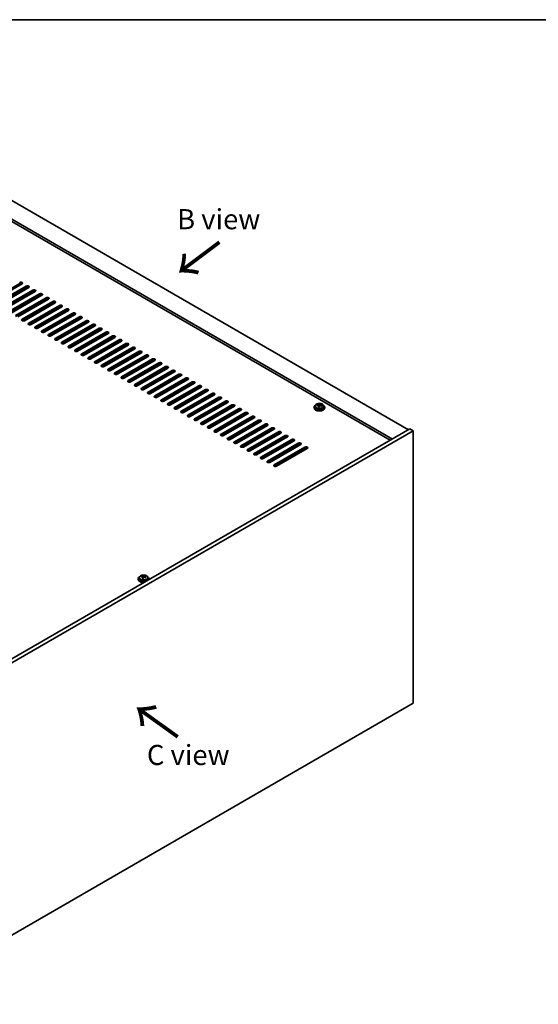
# Model space of a CAD drawing. Units: millimetres. Extents: x 87 to 13050, y 48 to 2015.
# Drawn here: x 692 to 1079, y 999 to 1734 of the extents above; entities that cross this region are included whole.
import ezdxf

# ---------------------------------------------------------------- set-up
doc = ezdxf.new("R2010")
doc.units = ezdxf.units.MM
doc.header["$LTSCALE"] = 6
for name, color, linetype, lineweight in [('Border (ISO)', 7, 'Continuous', 35), ('Symbol (ISO)', 7, 'Continuous', 18), ('Visible (ISO)', 7, 'Continuous', 35), ('Visible Narrow (ISO)', 7, 'Continuous', 25)]:
    doc.layers.add(name, color=color, linetype=linetype, lineweight=lineweight)
doc.styles.add('Note Text (TK)', font='txt')

# ---------------------------------------------------------------- blocks, each defined once
blk = doc.blocks.new('図面枠 tk図枠')
at = {"layer": 'Border (ISO)'}
blk.add_line((14.5, 289), (405.5, 289), dxfattribs=at)

msp = doc.modelspace()

# ---------------------------------------------------------------- linework, layer by layer
at = {"layer": 'Visible (ISO)'}
for p, q in [((633.4134, 1629.3904), (982.017, 1428.124)), ((969.9962, 1421.1837), (621.3926, 1622.4501)), ((968.4052, 1420.2652), (621.3926, 1620.613)), ((691.9265, 1537.2283), (668.9455, 1523.9602)), ((693.6942, 1537.0242), (670.7133, 1523.7561)), ((673.8953, 1521.919), (696.8762, 1535.1871)), ((696.8762, 1534.3706), (673.8953, 1521.1025)), ((698.644, 1534.1665), (675.663, 1520.8984)), ((678.845, 1519.0613), (701.826, 1532.3293)), ((701.826, 1531.5128), (678.845, 1518.2448)), ((703.5937, 1531.3087), (680.6128, 1518.0406)), ((683.7948, 1516.2035), (706.7757, 1529.4716)), ((706.7757, 1528.6551), (683.7948, 1515.387)), ((708.5435, 1528.451), (685.5625, 1515.1829)), ((688.7445, 1513.3458), (711.7255, 1526.6139)), ((711.7255, 1525.7974), (688.7445, 1512.5293)), ((713.4932, 1525.5932), (690.5123, 1512.3252)), ((693.6942, 1510.4881), (716.6752, 1523.7561)), ((716.6752, 1522.9396), (693.6942, 1509.6716)), ((718.443, 1522.7355), (695.462, 1509.4674)), ((698.644, 1507.6303), (721.625, 1520.8984)), ((721.625, 1520.0819), (698.644, 1506.8138)), ((723.3927, 1519.8778), (700.4118, 1506.6097)), ((703.5937, 1504.7726), (726.5747, 1518.0406)), ((726.5747, 1517.2241), (703.5937, 1503.9561)), ((728.3425, 1517.02), (705.3615, 1503.752)), ((708.5435, 1501.9148), (731.5245, 1515.1829)), ((731.5245, 1514.3664), (708.5435, 1501.0983)), ((733.2922, 1514.1623), (710.3113, 1500.8942)), ((713.4932, 1499.0571), (736.4742, 1512.3252)), ((736.4742, 1511.5087), (713.4932, 1498.2406)), ((738.242, 1511.3045), (715.261, 1498.0365)), ((718.443, 1496.1994), (741.424, 1509.4674)), ((741.424, 1508.6509), (718.443, 1495.3829)), ((743.1917, 1508.4468), (720.2108, 1495.1787)), ((723.3927, 1493.3416), (746.3737, 1506.6097)), ((746.3737, 1505.7932), (723.3927, 1492.5251)), ((748.1415, 1505.5891), (725.1605, 1492.321)), ((728.3425, 1490.4839), (751.3234, 1503.752)), ((751.3234, 1502.9355), (728.3425, 1489.6674)), ((753.0912, 1502.7313), (730.1102, 1489.4633)), ((733.2922, 1487.6261), (756.2732, 1500.8942)), ((756.2732, 1500.0777), (733.2922, 1486.8097)), ((758.041, 1499.8736), (735.06, 1486.6055)), ((738.242, 1484.7684), (761.2229, 1498.0365)), ((761.2229, 1497.22), (738.242, 1483.9519)), ((762.9907, 1497.0159), (740.0097, 1483.7478)), ((743.1917, 1481.9107), (766.1727, 1495.1787)), ((766.1727, 1494.3622), (743.1917, 1481.0942)), ((767.9405, 1494.1581), (744.9595, 1480.8901)), ((748.1415, 1479.0529), (771.1224, 1492.321)), ((771.1224, 1491.5045), (748.1415, 1478.2364)), ((772.8902, 1491.3004), (749.9092, 1478.0323)), ((753.0912, 1476.1952), (776.0722, 1489.4633)), ((776.0722, 1488.6468), (753.0912, 1475.3787)), ((777.84, 1488.4426), (754.859, 1475.1746)), ((758.041, 1473.3375), (781.0219, 1486.6055)), ((781.0219, 1485.789), (758.041, 1472.521)), ((782.7897, 1485.5849), (759.8087, 1472.3168)), ((762.9907, 1470.4797), (785.9717, 1483.7478)), ((785.9717, 1482.9313), (762.9907, 1469.6632)), ((787.7394, 1482.7272), (764.7585, 1469.4591)), ((767.9405, 1467.622), (790.9214, 1480.8901)), ((790.9214, 1480.0736), (767.9405, 1466.8055)), ((792.6892, 1479.8694), (769.7082, 1466.6014)), ((772.8902, 1464.7642), (795.8712, 1478.0323)), ((795.8712, 1477.2158), (772.8902, 1463.9477)), ((797.6389, 1477.0117), (774.658, 1463.7436)), ((777.84, 1461.9065), (800.8209, 1475.1746)), ((800.8209, 1474.3581), (777.84, 1461.09)), ((802.5887, 1474.154), (779.6077, 1460.8859)), ((782.7897, 1459.0488), (805.7707, 1472.3168)), ((805.7707, 1471.5003), (782.7897, 1458.2323)), ((807.5384, 1471.2962), (784.5575, 1458.0281)), ((787.7394, 1456.191), (810.7204, 1469.4591)), ((810.7204, 1468.6426), (787.7394, 1455.3745)), ((812.4882, 1468.4385), (789.5072, 1455.1704)), ((792.6892, 1453.3333), (815.6702, 1466.6014)), ((815.6702, 1465.7849), (792.6892, 1452.5168)), ((817.4379, 1465.5807), (794.457, 1452.3127)), ((797.6389, 1450.4756), (820.6199, 1463.7436)), ((820.6199, 1462.9271), (797.6389, 1449.6591)), ((822.3877, 1462.723), (799.4067, 1449.4549)), ((802.5887, 1447.6178), (825.5697, 1460.8859)), ((825.5697, 1460.0694), (802.5887, 1446.8013)), ((827.3374, 1459.8653), (804.3565, 1446.5972)), ((807.5384, 1444.7601), (830.5194, 1458.0281)), ((830.5194, 1457.2117), (807.5384, 1443.9436)), ((832.2872, 1457.0075), (809.3062, 1443.7395)), ((812.4882, 1441.9023), (835.4692, 1455.1704)), ((835.4692, 1454.3539), (812.4882, 1441.0858)), ((837.2369, 1454.1498), (814.256, 1440.8817)), ((817.4379, 1439.0446), (840.4189, 1452.3127)), ((840.4189, 1451.4962), (817.4379, 1438.2281)), ((842.1867, 1451.2921), (819.2057, 1438.024)), ((822.3877, 1436.1869), (845.3687, 1449.4549)), ((845.3687, 1448.6384), (822.3877, 1435.3704)), ((847.1364, 1448.4343), (824.1554, 1435.1662)), ((915.5872, 1446.7268), (915.5872, 1447.3218)), ((827.3374, 1433.3291), (850.3184, 1446.5972)), ((850.3184, 1445.7807), (827.3374, 1432.5126)), ((852.0862, 1445.5766), (829.1052, 1432.3085)), ((832.2872, 1430.4714), (855.2681, 1443.7395)), ((855.2681, 1442.923), (832.2872, 1429.6549)), ((857.0359, 1442.7188), (834.0549, 1429.4508)), ((837.2369, 1427.6136), (860.2179, 1440.8817)), ((860.2179, 1440.0652), (837.2369, 1426.7972)), ((861.9857, 1439.8611), (839.0047, 1426.593)), ((911.549, 1444.8621), (911.549, 1444.4539)), ((912.399, 1445.8155), (912.399, 1444.8621)), ((913.8226, 1446.2641), (913.8226, 1446.672)), ((914.9655, 1445.2186), (914.9655, 1445.8732)), ((915.4274, 1446.3097), (915.5872, 1446.7268)), ((915.5872, 1446.7268), (916.1325, 1446.6572)), ((916.1325, 1446.1252), (916.1325, 1446.8479)), ((918.699, 1445.8155), (918.699, 1444.8621)), ((919.549, 1444.8621), (919.549, 1444.4539)), ((842.1867, 1424.7559), (865.1676, 1438.024)), ((865.1676, 1437.2075), (842.1867, 1423.9394)), ((866.9354, 1437.0034), (843.9544, 1423.7353)), ((847.1364, 1421.8982), (870.1174, 1435.1662)), ((870.1174, 1434.3497), (847.1364, 1421.0817)), ((871.8852, 1434.1456), (848.9042, 1420.8776)), ((983.0777, 1428.7363), (594.169, 1204.1998)), ((985.5526, 1427.3075), (596.6438, 1202.7709)), ((852.0862, 1419.0404), (875.0671, 1432.3085)), ((875.0671, 1431.492), (852.0862, 1418.2239)), ((876.8349, 1431.2879), (853.8539, 1418.0198)), ((857.0359, 1416.1827), (880.0169, 1429.4508)), ((880.0169, 1428.6343), (857.0359, 1415.3662)), ((881.7846, 1428.4301), (858.8037, 1415.1621)), ((861.9857, 1413.325), (884.9666, 1426.593)), ((884.9666, 1425.7765), (861.9857, 1412.5085)), ((886.7344, 1425.5724), (863.7534, 1412.3043)), ((985.5526, 1427.3075), (983.0777, 1428.7363)), ((985.5526, 1223.9998), (985.5526, 1427.3075)), ((866.9354, 1410.4672), (889.9164, 1423.7353)), ((889.9164, 1422.9188), (866.9354, 1409.6507)), ((891.6841, 1422.7147), (868.7032, 1409.4466)), ((871.8852, 1407.6095), (894.8661, 1420.8776)), ((894.8661, 1420.0611), (871.8852, 1406.793)), ((896.6339, 1419.8569), (873.6529, 1406.5889)), ((876.8349, 1404.7517), (899.8159, 1418.0198)), ((899.8159, 1417.2033), (876.8349, 1403.9352)), ((901.5836, 1416.9992), (878.6027, 1403.7311)), ((881.7846, 1401.894), (904.7656, 1415.1621)), ((904.7656, 1414.3456), (881.7846, 1401.0775)), ((906.5334, 1414.1415), (883.5524, 1400.8734)), ((780.3807, 1316.8763), (780.3807, 1316.4681)), ((781.2307, 1317.8296), (781.2307, 1316.8763)), ((782.6542, 1318.2783), (782.6542, 1318.6861)), ((783.7972, 1317.2327), (783.7972, 1317.8873)), ((784.2591, 1318.3238), (784.4189, 1318.741)), ((784.4189, 1318.741), (784.4189, 1319.3359)), ((784.4189, 1318.741), (784.9642, 1318.6714)), ((784.9642, 1318.1393), (784.9642, 1318.862)), ((787.5307, 1317.8296), (787.5307, 1316.8763)), ((788.3807, 1316.8763), (788.3807, 1316.4681)), ((596.6438, 999.4633), (985.5526, 1223.9998))]:
    msp.add_line(p, q, dxfattribs=at)
for centre, major_axis, ratio, start_param, end_param in [((692.8104, 1537.5345), (1.25, 0), 0.57735027, 5.49778714, 8.6393798), ((692.8104, 1536.718), (-1.25, 0), 0.57735027, 3.74285687, 5.49778714), ((697.7601, 1534.6768), (1.25, 0), 0.57735027, 5.49778714, 8.6393798), ((697.7601, 1533.8603), (-1.25, 0), 0.57735027, 3.74285687, 5.49778714), ((702.7099, 1531.819), (1.25, 0), 0.57735027, 5.49778714, 8.6393798), ((702.7099, 1531.0025), (-1.25, 0), 0.57735027, 3.74285687, 5.49778714), ((707.6596, 1528.9613), (1.25, 0), 0.57735027, 5.49778714, 8.6393798), ((707.6596, 1528.1448), (-1.25, 0), 0.57735027, 3.74285687, 5.49778714), ((712.6094, 1526.1035), (1.25, 0), 0.57735027, 5.49778714, 8.6393798), ((712.6094, 1525.2871), (-1.25, 0), 0.57735027, 3.74285687, 5.49778714), ((717.5591, 1523.2458), (1.25, 0), 0.57735027, 5.49778714, 8.6393798), ((717.5591, 1522.4293), (-1.25, 0), 0.57735027, 3.74285687, 5.49778714), ((722.5088, 1520.3881), (1.25, 0), 0.57735027, 5.49778714, 8.6393798), ((722.5088, 1519.5716), (-1.25, 0), 0.57735027, 3.74285687, 5.49778714), ((727.4586, 1517.5303), (1.25, 0), 0.57735027, 5.49778714, 8.6393798), ((727.4586, 1516.7138), (-1.25, 0), 0.57735027, 3.74285687, 5.49778714), ((732.4083, 1514.6726), (1.25, 0), 0.57735027, 5.49778714, 8.6393798), ((732.4083, 1513.8561), (-1.25, 0), 0.57735027, 3.74285687, 5.49778714), ((694.5781, 1509.9777), (-1.25, 0), 0.57735027, 5.49778714, 8.6393798), ((694.5781, 1509.1612), (-1.25, 0), 0.57735027, 5.49778714, 5.68192109), ((699.5279, 1507.12), (-1.25, 0), 0.57735027, 5.49778714, 8.6393798), ((699.5279, 1506.3035), (-1.25, 0), 0.57735027, 5.49778714, 5.68192109), ((737.3581, 1511.8149), (1.25, 0), 0.57735027, 5.49778714, 8.6393798), ((737.3581, 1510.9984), (-1.25, 0), 0.57735027, 3.74285687, 5.49778714), ((742.3078, 1508.9571), (1.25, 0), 0.57735027, 5.49778714, 8.6393798), ((742.3078, 1508.1406), (-1.25, 0), 0.57735027, 3.74285687, 5.49778714), ((747.2576, 1506.0994), (1.25, 0), 0.57735027, 5.49778714, 8.6393798), ((747.2576, 1505.2829), (-1.25, 0), 0.57735027, 3.74285687, 5.49778714), ((704.4776, 1504.2623), (-1.25, 0), 0.57735027, 5.49778714, 8.6393798), ((704.4776, 1503.4458), (-1.25, 0), 0.57735027, 5.49778714, 5.68192109), ((709.4274, 1501.4045), (-1.25, 0), 0.57735027, 5.49778714, 8.6393798), ((709.4274, 1500.588), (-1.25, 0), 0.57735027, 5.49778714, 5.68192109), ((714.3771, 1498.5468), (-1.25, 0), 0.57735027, 5.49778714, 8.6393798), ((752.2073, 1503.2416), (1.25, 0), 0.57735027, 5.49778714, 8.6393798), ((752.2073, 1502.4251), (-1.25, 0), 0.57735027, 3.74285687, 5.49778714), ((757.1571, 1500.3839), (1.25, 0), 0.57735027, 5.49778714, 8.6393798), ((757.1571, 1499.5674), (-1.25, 0), 0.57735027, 3.74285687, 5.49778714), ((714.3771, 1497.7303), (-1.25, 0), 0.57735027, 5.49778714, 5.68192109), ((719.3269, 1495.6891), (-1.25, 0), 0.57735027, 5.49778714, 8.6393798), ((719.3269, 1494.8726), (-1.25, 0), 0.57735027, 5.49778714, 5.68192109), ((724.2766, 1492.8313), (-1.25, 0), 0.57735027, 5.49778714, 8.6393798), ((724.2766, 1492.0148), (-1.25, 0), 0.57735027, 5.49778714, 5.68192109), ((762.1068, 1497.5262), (1.25, 0), 0.57735027, 5.49778714, 8.6393798), ((762.1068, 1496.7097), (-1.25, 0), 0.57735027, 3.74285687, 5.49778714), ((767.0566, 1494.6684), (1.25, 0), 0.57735027, 5.49778714, 8.6393798), ((767.0566, 1493.8519), (-1.25, 0), 0.57735027, 3.74285687, 5.49778714), ((772.0063, 1491.8107), (1.25, 0), 0.57735027, 5.49778714, 8.6393798), ((772.0063, 1490.9942), (-1.25, 0), 0.57735027, 3.74285687, 5.49778714), ((729.2264, 1489.9736), (-1.25, 0), 0.57735027, 5.49778714, 8.6393798), ((729.2264, 1489.1571), (-1.25, 0), 0.57735027, 5.49778714, 5.68192109), ((734.1761, 1487.1158), (-1.25, 0), 0.57735027, 5.49778714, 8.6393798), ((734.1761, 1486.2993), (-1.25, 0), 0.57735027, 5.49778714, 5.68192109), ((739.1259, 1484.2581), (-1.25, 0), 0.57735027, 5.49778714, 8.6393798), ((739.1259, 1483.4416), (-1.25, 0), 0.57735027, 5.49778714, 5.68192109), ((776.9561, 1488.953), (1.25, 0), 0.57735027, 5.49778714, 8.6393798), ((776.9561, 1488.1365), (-1.25, 0), 0.57735027, 3.74285687, 5.49778714), ((781.9058, 1486.0952), (1.25, 0), 0.57735027, 5.49778714, 8.6393798), ((781.9058, 1485.2787), (-1.25, 0), 0.57735027, 3.74285687, 5.49778714), ((786.8556, 1483.2375), (1.25, 0), 0.57735027, 5.49778714, 8.6393798), ((744.0756, 1481.4004), (-1.25, 0), 0.57735027, 5.49778714, 8.6393798), ((744.0756, 1480.5839), (-1.25, 0), 0.57735027, 5.49778714, 5.68192109), ((749.0254, 1478.5426), (-1.25, 0), 0.57735027, 5.49778714, 8.6393798), ((749.0254, 1477.7261), (-1.25, 0), 0.57735027, 5.49778714, 5.68192109), ((786.8556, 1482.421), (-1.25, 0), 0.57735027, 3.74285687, 5.49778714), ((791.8053, 1480.3797), (1.25, 0), 0.57735027, 5.49778714, 8.6393798), ((791.8053, 1479.5632), (-1.25, 0), 0.57735027, 3.74285687, 5.49778714), ((796.7551, 1477.522), (1.25, 0), 0.57735027, 5.49778714, 8.6393798), ((796.7551, 1476.7055), (-1.25, 0), 0.57735027, 3.74285687, 5.49778714), ((753.9751, 1475.6849), (-1.25, 0), 0.57735027, 5.49778714, 8.6393798), ((753.9751, 1474.8684), (-1.25, 0), 0.57735027, 5.49778714, 5.68192109), ((758.9248, 1472.8271), (-1.25, 0), 0.57735027, 5.49778714, 8.6393798), ((758.9248, 1472.0107), (-1.25, 0), 0.57735027, 5.49778714, 5.68192109), ((763.8746, 1469.9694), (-1.25, 0), 0.57735027, 5.49778714, 8.6393798), ((763.8746, 1469.1529), (-1.25, 0), 0.57735027, 5.49778714, 5.68192109), ((801.7048, 1474.6643), (1.25, 0), 0.57735027, 5.49778714, 8.6393798), ((801.7048, 1473.8478), (-1.25, 0), 0.57735027, 3.74285687, 5.49778714), ((806.6546, 1471.8065), (1.25, 0), 0.57735027, 5.49778714, 8.6393798), ((806.6546, 1470.99), (-1.25, 0), 0.57735027, 3.74285687, 5.49778714), ((811.6043, 1468.9488), (1.25, 0), 0.57735027, 5.49778714, 8.6393798), ((768.8243, 1467.1117), (-1.25, 0), 0.57735027, 5.49778714, 8.6393798), ((768.8243, 1466.2952), (-1.25, 0), 0.57735027, 5.49778714, 5.68192109), ((773.7741, 1464.2539), (-1.25, 0), 0.57735027, 5.49778714, 8.6393798), ((773.7741, 1463.4374), (-1.25, 0), 0.57735027, 5.49778714, 5.68192109), ((778.7238, 1461.3962), (-1.25, 0), 0.57735027, 5.49778714, 8.6393798), ((811.6043, 1468.1323), (-1.25, 0), 0.57735027, 3.74285687, 5.49778714), ((816.554, 1466.0911), (1.25, 0), 0.57735027, 5.49778714, 8.6393798), ((816.554, 1465.2746), (-1.25, 0), 0.57735027, 3.74285687, 5.49778714), ((821.5038, 1463.2333), (1.25, 0), 0.57735027, 5.49778714, 8.6393798), ((821.5038, 1462.4168), (-1.25, 0), 0.57735027, 3.74285687, 5.49778714), ((778.7238, 1460.5797), (-1.25, 0), 0.57735027, 5.49778714, 5.68192109), ((783.6736, 1458.5385), (-1.25, 0), 0.57735027, 5.49778714, 8.6393798), ((783.6736, 1457.722), (-1.25, 0), 0.57735027, 5.49778714, 5.68192109), ((788.6233, 1455.6807), (-1.25, 0), 0.57735027, 5.49778714, 8.6393798), ((788.6233, 1454.8642), (-1.25, 0), 0.57735027, 5.49778714, 5.68192109), ((826.4535, 1460.3756), (1.25, 0), 0.57735027, 5.49778714, 8.6393798), ((826.4535, 1459.5591), (-1.25, 0), 0.57735027, 3.74285687, 5.49778714), ((831.4033, 1457.5178), (1.25, 0), 0.57735027, 5.49778714, 8.6393798), ((831.4033, 1456.7013), (-1.25, 0), 0.57735027, 3.74285687, 5.49778714), ((836.353, 1454.6601), (1.25, 0), 0.57735027, 5.49778714, 8.6393798), ((836.353, 1453.8436), (-1.25, 0), 0.57735027, 3.74285687, 5.49778714), ((793.5731, 1452.823), (-1.25, 0), 0.57735027, 5.49778714, 8.6393798), ((793.5731, 1452.0065), (-1.25, 0), 0.57735027, 5.49778714, 5.68192109), ((798.5228, 1449.9652), (-1.25, 0), 0.57735027, 5.49778714, 8.6393798), ((798.5228, 1449.1487), (-1.25, 0), 0.57735027, 5.49778714, 5.68192109), ((803.4726, 1447.1075), (-1.25, 0), 0.57735027, 5.49778714, 8.6393798), ((841.3028, 1451.8024), (1.25, 0), 0.57735027, 5.49778714, 8.6393798), ((841.3028, 1450.9859), (-1.25, 0), 0.57735027, 3.74285687, 5.49778714), ((846.2525, 1448.9446), (1.25, 0), 0.57735027, 5.49778714, 8.6393798), ((846.2525, 1448.1281), (-1.25, 0), 0.57735027, 3.74285687, 5.49778714), ((915.1877, 1439.805), (1.0313, 8.0762), 0.17632598, 0.39755639, 0.4900214), ((915.9485, 1440.8018), (7.4122, -2.8395), 0.79723009, 1.82057374, 1.91383613), ((915.9103, 1439.7127), (-1.0313, -8.0762), 0.17632598, 3.53914904, 3.63161406), ((803.4726, 1446.291), (-1.25, 0), 0.57735027, 5.49778714, 5.68192109), ((808.4223, 1444.2498), (-1.25, 0), 0.57735027, 5.49778714, 8.6393798), ((808.4223, 1443.4333), (-1.25, 0), 0.57735027, 5.49778714, 5.68192109), ((813.3721, 1441.392), (-1.25, 0), 0.57735027, 5.49778714, 8.6393798), ((813.3721, 1440.5755), (-1.25, 0), 0.57735027, 5.49778714, 5.68192109), ((851.2023, 1446.0869), (1.25, 0), 0.57735027, 5.49778714, 8.6393798), ((851.2023, 1445.2704), (-1.25, 0), 0.57735027, 3.74285687, 5.49778714), ((856.152, 1443.2291), (1.25, 0), 0.57735027, 5.49778714, 8.6393798), ((856.152, 1442.4127), (-1.25, 0), 0.57735027, 3.74285687, 5.49778714), ((861.1018, 1440.3714), (1.25, 0), 0.57735027, 5.49778714, 8.6393798), ((861.1018, 1439.5549), (-1.25, 0), 0.57735027, 3.74285687, 5.49778714), ((915.549, 1444.8621), (-4, 0), 0.57735027, 5.561933, 10.14603027), ((915.549, 1444.4539), (-4, 0), 0.57735027, 0, 3.14159265), ((915.549, 1444.8621), (3.15, 0), 0.57735027, 3.14159265, 6.28318531), ((913.7427, 1439.9895), (1.0054, 7.8735), 0.17632598, 0.58014933, 0.67341172), ((915.4691, 1439.5503), (-7.603, 2.9126), 0.79723009, 5.14555671, 5.23802173), ((915.6289, 1439.9674), (7.603, -2.9126), 0.79723009, 2.00396405, 2.09642907), ((915.1877, 1439.805), (1.0313, 8.0762), 0.17632598, 0.76353964, 0.85600466), ((915.1495, 1438.716), (-7.4122, 2.8395), 0.79723009, 4.9621664, 5.05542878), ((914.7049, 1446.4019), (0.74, 0), 0.57735027, 5.03597072, 6.06551618), ((915.9103, 1439.7127), (-1.0313, -8.0762), 0.17632598, 3.90513229, 3.99759731), ((916.8725, 1446.1252), (-0.74, 0), 0.57735027, 0, 0.25776769), ((915.4691, 1439.5503), (-7.603, 2.9126), 0.79723009, 4.77957345, 4.87203847), ((915.6289, 1439.9674), (7.603, -2.9126), 0.79723009, 1.6379808, 1.73044582), ((917.3553, 1439.5282), (-1.0054, -7.8735), 0.17632598, 3.72174198, 3.81500437), ((818.3218, 1438.5343), (-1.25, 0), 0.57735027, 5.49778714, 8.6393798), ((818.3218, 1437.7178), (-1.25, 0), 0.57735027, 5.49778714, 5.68192109), ((823.2716, 1435.6766), (-1.25, 0), 0.57735027, 5.49778714, 8.6393798), ((823.2716, 1434.8601), (-1.25, 0), 0.57735027, 5.49778714, 5.68192109), ((828.2213, 1432.8188), (-1.25, 0), 0.57735027, 5.49778714, 8.6393798), ((828.2213, 1432.0023), (-1.25, 0), 0.57735027, 5.49778714, 5.68192109), ((866.0515, 1437.5137), (1.25, 0), 0.57735027, 5.49778714, 8.6393798), ((866.0515, 1436.6972), (-1.25, 0), 0.57735027, 3.74285687, 5.49778714), ((871.0013, 1434.6559), (1.25, 0), 0.57735027, 5.49778714, 8.6393798), ((871.0013, 1433.8394), (-1.25, 0), 0.57735027, 3.74285687, 5.49778714), ((875.951, 1431.7982), (1.25, 0), 0.57735027, 5.49778714, 8.6393798), ((833.1711, 1429.9611), (-1.25, 0), 0.57735027, 5.49778714, 8.6393798), ((833.1711, 1429.1446), (-1.25, 0), 0.57735027, 5.49778714, 5.68192109), ((838.1208, 1427.1033), (-1.25, 0), 0.57735027, 5.49778714, 8.6393798), ((838.1208, 1426.2868), (-1.25, 0), 0.57735027, 5.49778714, 5.68192109), ((875.951, 1430.9817), (-1.25, 0), 0.57735027, 3.74285687, 5.49778714), ((880.9008, 1428.9405), (1.25, 0), 0.57735027, 5.49778714, 8.6393798), ((880.9008, 1428.124), (-1.25, 0), 0.57735027, 3.74285687, 5.49778714), ((885.8505, 1426.0827), (1.25, 0), 0.57735027, 5.49778714, 8.6393798), ((885.8505, 1425.2662), (-1.25, 0), 0.57735027, 3.74285687, 5.49778714), ((843.0706, 1424.2456), (-1.25, 0), 0.57735027, 5.49778714, 8.6393798), ((843.0706, 1423.4291), (-1.25, 0), 0.57735027, 5.49778714, 5.68192109), ((848.0203, 1421.3879), (-1.25, 0), 0.57735027, 5.49778714, 8.6393798), ((848.0203, 1420.5714), (-1.25, 0), 0.57735027, 5.49778714, 5.68192109), ((852.97, 1418.5301), (-1.25, 0), 0.57735027, 5.49778714, 8.6393798), ((852.97, 1417.7136), (-1.25, 0), 0.57735027, 5.49778714, 5.68192109), ((890.8003, 1423.225), (1.25, 0), 0.57735027, 5.49778714, 8.6393798), ((890.8003, 1422.4085), (-1.25, 0), 0.57735027, 3.74285687, 5.49778714), ((895.75, 1420.3672), (1.25, 0), 0.57735027, 5.49778714, 8.6393798), ((895.75, 1419.5507), (-1.25, 0), 0.57735027, 3.74285687, 5.49778714), ((900.6998, 1417.5095), (1.25, 0), 0.57735027, 5.49778714, 8.6393798), ((857.9198, 1415.6724), (-1.25, 0), 0.57735027, 5.49778714, 8.6393798), ((857.9198, 1414.8559), (-1.25, 0), 0.57735027, 5.49778714, 5.68192109), ((862.8695, 1412.8146), (-1.25, 0), 0.57735027, 5.49778714, 8.6393798), ((862.8695, 1411.9982), (-1.25, 0), 0.57735027, 5.49778714, 5.68192109), ((867.8193, 1409.9569), (-1.25, 0), 0.57735027, 5.49778714, 8.6393798), ((900.6998, 1416.693), (-1.25, 0), 0.57735027, 3.74285687, 5.49778714), ((905.6495, 1414.6518), (1.25, 0), 0.57735027, 5.49778714, 8.6393798), ((905.6495, 1413.8353), (-1.25, 0), 0.57735027, 3.74285687, 5.49778714), ((867.8193, 1409.1404), (-1.25, 0), 0.57735027, 5.49778714, 5.68192109), ((872.769, 1407.0992), (-1.25, 0), 0.57735027, 5.49778714, 8.6393798), ((872.769, 1406.2827), (-1.25, 0), 0.57735027, 5.49778714, 5.68192109), ((877.7188, 1404.2414), (-1.25, 0), 0.57735027, 5.49778714, 8.6393798), ((877.7188, 1403.4249), (-1.25, 0), 0.57735027, 5.49778714, 5.68192109), ((882.6685, 1401.3837), (-1.25, 0), 0.57735027, 5.49778714, 8.6393798), ((882.6685, 1400.5672), (-1.25, 0), 0.57735027, 5.49778714, 5.68192109), ((784.3807, 1316.8763), (-4, 0), 0.57735027, 5.561933, 8.13401929), ((784.3807, 1316.4681), (-4, 0), 0.57735027, 0, 1.63346025), ((784.3807, 1316.8763), (3.15, 0), 0.57735027, 3.14159265, 6.28318531), ((782.5743, 1312.0037), (1.0054, 7.8735), 0.17632598, 0.58014933, 0.67341172), ((784.3008, 1311.5644), (-7.603, 2.9126), 0.79723009, 5.14555671, 5.23802173), ((784.4606, 1311.9816), (7.603, -2.9126), 0.79723009, 2.00396405, 2.09642907), ((784.0194, 1311.8192), (1.0313, 8.0762), 0.17632598, 0.76353964, 0.85600466), ((783.9812, 1310.7301), (-7.4122, 2.8395), 0.79723009, 4.9621664, 5.05542878), ((783.5366, 1318.4161), (0.74, 0), 0.57735027, 5.03597071, 6.06551618), ((784.0194, 1311.8192), (1.0313, 8.0762), 0.17632598, 0.39755639, 0.4900214), ((784.742, 1311.7269), (-1.0313, -8.0762), 0.17632598, 3.90513229, 3.99759731), ((784.7802, 1312.8159), (7.4122, -2.8395), 0.79723009, 1.82057374, 1.91383613), ((785.7042, 1318.1393), (-0.74, 0), 0.57735027, 0, 0.25776769), ((784.742, 1311.7269), (-1.0313, -8.0762), 0.17632598, 3.53914904, 3.63161406), ((784.3008, 1311.5644), (-7.603, 2.9126), 0.79723009, 4.77957345, 4.87203847), ((784.4606, 1311.9816), (7.603, -2.9126), 0.79723009, 1.6379808, 1.73044582), ((786.187, 1311.5424), (-1.0054, -7.8735), 0.17632598, 3.72174198, 3.81500437), ((784.3807, 1316.8763), (4, 0), 0.57735027, 6.00314765, 7.00443762), ((784.3807, 1316.4681), (4, 0), 0.57735027, 6.22052139, 6.28318531)]:
    msp.add_ellipse(centre, major_axis=major_axis, ratio=ratio, start_param=start_param, end_param=end_param, dxfattribs=at)
for points, knots in [([(912.399, 1445.8155), (912.399, 1446.0099), (912.4492, 1446.2037), (912.6438, 1446.5758), (912.7924, 1446.7531), (913.1775, 1447.0765), (913.4185, 1447.2209), (913.9645, 1447.457), (914.2698, 1447.5483), (914.912, 1447.6691), (915.2486, 1447.6988), (915.9201, 1447.6943), (916.2549, 1447.6603), (916.8908, 1447.5314), (917.1917, 1447.4365), (917.7302, 1447.1932), (917.9676, 1447.0445), (918.3512, 1446.7055), (918.4983, 1446.5152), (918.6616, 1446.1515), (918.699, 1445.9836), (918.699, 1445.8155)], [1.3531272, 1.3531272, 1.3531272, 1.3531272, 1.64628527, 1.64628527, 1.95530068, 1.95530068, 2.28106049, 2.28106049, 2.60892566, 2.60892566, 2.93547521, 2.93547521, 3.26146237, 3.26146237, 3.58809187, 3.58809187, 3.91601536, 3.91601536, 4.2411655, 4.2411655, 4.49471986, 4.49471986, 4.49471986, 4.49471986]), ([(914.948, 1445.7649), (914.968, 1445.8274), (914.9714, 1445.8945), (914.9372, 1446.0188), (914.8996, 1446.0759), (914.7992, 1446.1667), (914.73, 1446.2063), (914.5682, 1446.2596), (914.4755, 1446.2732), (914.3853, 1446.2744)], [0.225164225, 0.225164225, 0.225164225, 0.225164225, 0.253148765, 0.253148765, 0.281133306, 0.281133306, 0.309117846, 0.309117846, 0.337102387, 0.337102387, 0.337102387, 0.337102387]), ([(914.5451, 1446.6915), (914.6353, 1446.6904), (914.7359, 1446.6974), (914.9303, 1446.7292), (915.0242, 1446.7539), (915.1815, 1446.8118), (915.2552, 1446.8488), (915.3682, 1446.9302), (915.4075, 1446.9747), (915.4274, 1447.0164)], [0.113199271, 0.113199271, 0.113199271, 0.113199271, 0.141183811, 0.141183811, 0.169168352, 0.169168352, 0.197152892, 0.197152892, 0.225137433, 0.225137433, 0.225137433, 0.225137433]), ([(916.5529, 1445.9976), (916.4627, 1446.0195), (916.3621, 1446.0305), (916.1677, 1446.0227), (916.0738, 1446.0039), (915.9165, 1445.946), (915.8428, 1445.9031), (915.7298, 1445.7977), (915.6905, 1445.7352), (915.6706, 1445.6727)], [0.338363496, 0.338363496, 0.338363496, 0.338363496, 0.366348036, 0.366348036, 0.394332577, 0.394332577, 0.422317117, 0.422317117, 0.450301658, 0.450301658, 0.450301658, 0.450301658]), ([(916.15, 1446.9242), (916.13, 1446.8824), (916.1266, 1446.8334), (916.1608, 1446.7331), (916.1984, 1446.6819), (916.2988, 1446.5911), (916.368, 1446.5456), (916.5298, 1446.4684), (916.6225, 1446.4366), (916.7127, 1446.4147)], [0, 0, 0, 0, 0.027984541, 0.027984541, 0.055969081, 0.055969081, 0.083953622, 0.083953622, 0.111938162, 0.111938162, 0.111938162, 0.111938162]), ([(781.2307, 1317.8296), (781.2307, 1318.024), (781.2809, 1318.2179), (781.4755, 1318.59), (781.6241, 1318.7672), (782.0092, 1319.0907), (782.2502, 1319.235), (782.7961, 1319.4711), (783.1015, 1319.5625), (783.7437, 1319.6833), (784.0803, 1319.7129), (784.7518, 1319.7085), (785.0866, 1319.6744), (785.7225, 1319.5456), (786.0234, 1319.4507), (786.5619, 1319.2073), (786.7993, 1319.0587), (787.1829, 1318.7197), (787.33, 1318.5293), (787.4933, 1318.1656), (787.5307, 1317.9978), (787.5307, 1317.8296)], [1.3531272, 1.3531272, 1.3531272, 1.3531272, 1.64628527, 1.64628527, 1.95530068, 1.95530068, 2.28106049, 2.28106049, 2.60892566, 2.60892566, 2.93547521, 2.93547521, 3.26146237, 3.26146237, 3.58809187, 3.58809187, 3.91601536, 3.91601536, 4.2411655, 4.2411655, 4.49471985, 4.49471985, 4.49471985, 4.49471985]), ([(783.7797, 1317.7791), (783.7997, 1317.8416), (783.8031, 1317.9087), (783.7689, 1318.0329), (783.7312, 1318.0901), (783.6309, 1318.1809), (783.5617, 1318.2205), (783.3999, 1318.2737), (783.3072, 1318.2874), (783.217, 1318.2885)], [0.225164225, 0.225164225, 0.225164225, 0.225164225, 0.253148765, 0.253148765, 0.281133306, 0.281133306, 0.309117846, 0.309117846, 0.337102387, 0.337102387, 0.337102387, 0.337102387]), ([(783.3768, 1318.7057), (783.467, 1318.7046), (783.5676, 1318.7116), (783.762, 1318.7433), (783.8559, 1318.768), (784.0132, 1318.8259), (784.0868, 1318.8629), (784.1998, 1318.9444), (784.2392, 1318.9889), (784.2591, 1319.0306)], [0.113199271, 0.113199271, 0.113199271, 0.113199271, 0.141183811, 0.141183811, 0.169168352, 0.169168352, 0.197152892, 0.197152892, 0.225137433, 0.225137433, 0.225137433, 0.225137433]), ([(785.3846, 1318.0117), (785.2944, 1318.0336), (785.1938, 1318.0446), (784.9994, 1318.0369), (784.9055, 1318.0181), (784.7482, 1317.9602), (784.6745, 1317.9173), (784.5615, 1317.8118), (784.5222, 1317.7493), (784.5023, 1317.6868)], [0.338363496, 0.338363496, 0.338363496, 0.338363496, 0.366348036, 0.366348036, 0.394332577, 0.394332577, 0.422317117, 0.422317117, 0.450301658, 0.450301658, 0.450301658, 0.450301658]), ([(784.9817, 1318.9383), (784.9617, 1318.8966), (784.9583, 1318.8476), (784.9925, 1318.7473), (785.0301, 1318.6961), (785.1305, 1318.6053), (785.1997, 1318.5598), (785.3615, 1318.4825), (785.4542, 1318.4508), (785.5444, 1318.4289)], [0, 0, 0, 0, 0.027984541, 0.027984541, 0.055969081, 0.055969081, 0.083953622, 0.083953622, 0.111938162, 0.111938162, 0.111938162, 0.111938162])]:
    msp.add_open_spline(points, degree=3, knots=knots, dxfattribs=at)
at = {"layer": 'Visible Narrow (ISO)'}
for p, q in [((691.9265, 1537.2283), (691.9265, 1538.0448)), ((696.8762, 1534.3706), (696.8762, 1535.1871)), ((701.826, 1531.5128), (701.826, 1532.3293)), ((706.7757, 1528.6551), (706.7757, 1529.4716)), ((711.7255, 1525.7974), (711.7255, 1526.6139)), ((716.6752, 1522.9396), (716.6752, 1523.7561)), ((721.625, 1520.0819), (721.625, 1520.8984)), ((726.5747, 1517.2241), (726.5747, 1518.0406)), ((731.5245, 1514.3664), (731.5245, 1515.1829)), ((693.6942, 1510.4881), (693.6942, 1509.6716)), ((698.644, 1507.6303), (698.644, 1506.8138)), ((736.4742, 1511.5087), (736.4742, 1512.3252)), ((741.424, 1508.6509), (741.424, 1509.4674)), ((746.3737, 1505.7932), (746.3737, 1506.6097)), ((703.5937, 1504.7726), (703.5937, 1503.9561)), ((708.5435, 1501.9148), (708.5435, 1501.0983)), ((713.4932, 1499.0571), (713.4932, 1498.2406)), ((751.3234, 1502.9355), (751.3234, 1503.752)), ((756.2732, 1500.0777), (756.2732, 1500.8942)), ((718.443, 1496.1994), (718.443, 1495.3829)), ((723.3927, 1493.3416), (723.3927, 1492.5251)), ((761.2229, 1497.22), (761.2229, 1498.0365)), ((766.1727, 1494.3622), (766.1727, 1495.1787)), ((771.1224, 1491.5045), (771.1224, 1492.321)), ((728.3425, 1490.4839), (728.3425, 1489.6674)), ((733.2922, 1487.6261), (733.2922, 1486.8097)), ((738.242, 1484.7684), (738.242, 1483.9519)), ((776.0722, 1488.6468), (776.0722, 1489.4633)), ((781.0219, 1485.789), (781.0219, 1486.6055)), ((743.1917, 1481.9107), (743.1917, 1481.0942)), ((748.1415, 1479.0529), (748.1415, 1478.2364)), ((785.9717, 1482.9313), (785.9717, 1483.7478)), ((790.9214, 1480.0736), (790.9214, 1480.8901)), ((795.8712, 1477.2158), (795.8712, 1478.0323)), ((753.0912, 1476.1952), (753.0912, 1475.3787)), ((758.041, 1473.3375), (758.041, 1472.521)), ((762.9907, 1470.4797), (762.9907, 1469.6632)), ((800.8209, 1474.3581), (800.8209, 1475.1746)), ((805.7707, 1471.5003), (805.7707, 1472.3168)), ((810.7204, 1468.6426), (810.7204, 1469.4591)), ((767.9405, 1467.622), (767.9405, 1466.8055)), ((772.8902, 1464.7642), (772.8902, 1463.9477)), ((777.84, 1461.9065), (777.84, 1461.09)), ((815.6702, 1465.7849), (815.6702, 1466.6014)), ((820.6199, 1462.9271), (820.6199, 1463.7436)), ((782.7897, 1459.0488), (782.7897, 1458.2323)), ((787.7394, 1456.191), (787.7394, 1455.3745)), ((825.5697, 1460.0694), (825.5697, 1460.8859)), ((830.5194, 1457.2117), (830.5194, 1458.0281)), ((835.4692, 1454.3539), (835.4692, 1455.1704)), ((792.6892, 1453.3333), (792.6892, 1452.5168)), ((797.6389, 1450.4756), (797.6389, 1449.6591)), ((802.5887, 1447.6178), (802.5887, 1446.8013)), ((840.4189, 1451.4962), (840.4189, 1452.3127)), ((845.3687, 1448.6384), (845.3687, 1449.4549)), ((807.5384, 1444.7601), (807.5384, 1443.9436)), ((812.4882, 1441.9023), (812.4882, 1441.0858)), ((850.3184, 1445.7807), (850.3184, 1446.5972)), ((855.2681, 1442.923), (855.2681, 1443.7395)), ((860.2179, 1440.0652), (860.2179, 1440.8817)), ((914.5451, 1446.2592), (914.5451, 1446.6915)), ((914.948, 1445.2204), (914.948, 1445.7649)), ((915.4274, 1447.0164), (915.4274, 1446.3097)), ((916.7127, 1446.4147), (916.7127, 1445.9574)), ((817.4379, 1439.0446), (817.4379, 1438.2281)), ((822.3877, 1436.1869), (822.3877, 1435.3704)), ((827.3374, 1433.3291), (827.3374, 1432.5126)), ((865.1676, 1437.2075), (865.1676, 1438.024)), ((870.1174, 1434.3497), (870.1174, 1435.1662)), ((832.2872, 1430.4714), (832.2872, 1429.6549)), ((837.2369, 1427.6136), (837.2369, 1426.7972)), ((875.0671, 1431.492), (875.0671, 1432.3085)), ((880.0169, 1428.6343), (880.0169, 1429.4508)), ((884.9666, 1425.7765), (884.9666, 1426.593)), ((842.1867, 1424.7559), (842.1867, 1423.9394)), ((847.1364, 1421.8982), (847.1364, 1421.0817)), ((852.0862, 1419.0404), (852.0862, 1418.2239)), ((889.9164, 1422.9188), (889.9164, 1423.7353)), ((894.8661, 1420.0611), (894.8661, 1420.8776)), ((899.8159, 1417.2033), (899.8159, 1418.0198)), ((857.0359, 1416.1827), (857.0359, 1415.3662)), ((861.9857, 1413.325), (861.9857, 1412.5085)), ((866.9354, 1410.4672), (866.9354, 1409.6507)), ((904.7656, 1414.3456), (904.7656, 1415.1621)), ((871.8852, 1407.6095), (871.8852, 1406.793)), ((876.8349, 1404.7517), (876.8349, 1403.9352)), ((881.7846, 1401.894), (881.7846, 1401.0775)), ((783.3768, 1318.2734), (783.3768, 1318.7057)), ((783.7797, 1317.2346), (783.7797, 1317.7791)), ((784.2591, 1319.0306), (784.2591, 1318.3238)), ((785.5444, 1318.4289), (785.5444, 1317.9716))]:
    msp.add_line(p, q, dxfattribs=at)
for centre in [(915.549, 1445.9275), (784.3807, 1317.9416)]:
    msp.add_ellipse(centre, major_axis=(3.0575, 0), ratio=0.57735027, dxfattribs=at)
for centre in [(915.549, 1445.8155), (784.3807, 1317.8296)]:
    msp.add_ellipse(centre, major_axis=(3.15, 0), ratio=0.57735027, start_param=3.14159265, end_param=6.28318531, dxfattribs=at)

# ---------------------------------------------------------------- block references
at = {"xscale": 6, "yscale": 6, "zscale": 6}
msp.add_blockref('図面枠 tk図枠', (0, 0), dxfattribs=at)

# ---------------------------------------------------------------- texts
at = {"layer": 'Symbol (ISO)', "color": 7, "char_height": 15, "attachment_point": 4, "line_spacing_factor": 1.5, "style": 'Note Text (TK)'}
for s, insert, width in [('{\\fＭＳ Ｐゴシック|b0|i0;B view}', (809.3778, 1585.1828), 62.368419), ('{\\fＭＳ Ｐゴシック|b0|i0;C view}', (786.8418, 1185.4807), 62.982459)]:
    msp.add_mtext(s, dxfattribs=dict(at, insert=insert, width=width))
at = {"layer": 'Symbol (ISO)', "color": 7, "char_height": 30, "width": 44.912281, "attachment_point": 4, "line_spacing_factor": 1.5, "style": 'Note Text (TK)'}
for insert, rotation in [((841.916, 1569.449), 216.8584587), ((811.4995, 1198.4986), 144.3576653)]:
    msp.add_mtext('{\\fＭＳ Ｐゴシック|b0|i0;\\H30.0000;→}', dxfattribs=dict(at, insert=insert, rotation=rotation))

doc.saveas('drawing.dxf')
